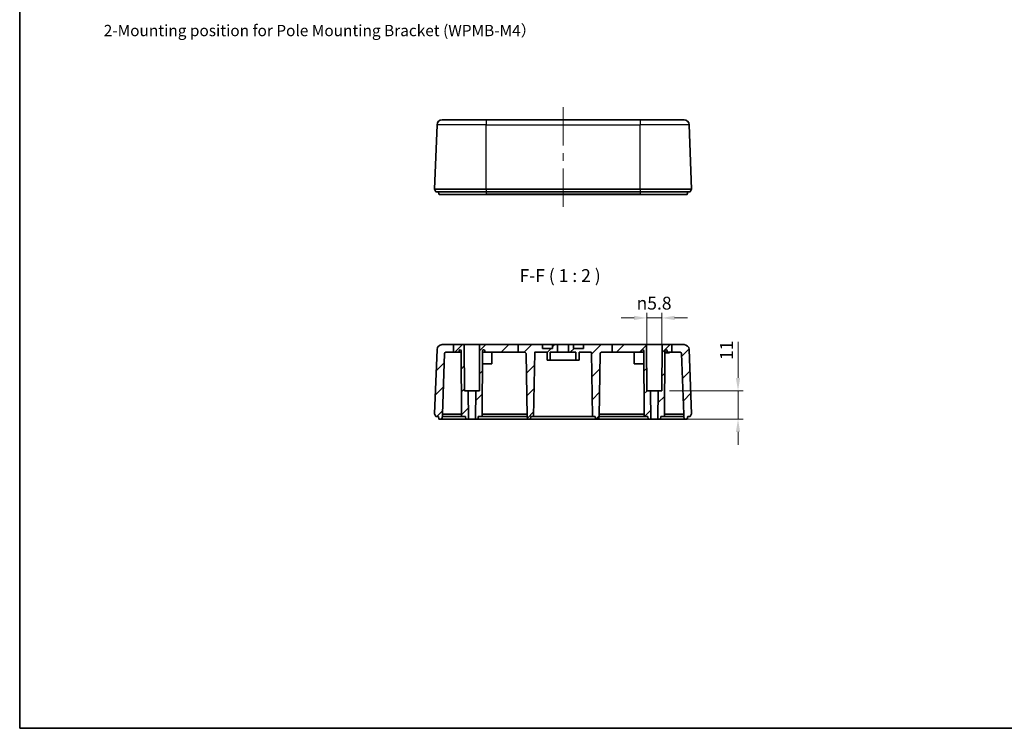
# Model space of a CAD drawing. Units: millimetres. Extents: x 14 to 2782, y 8 to 570.
# Drawn here: x 2000 to 2383, y 8 to 284 of the extents above; entities that cross this region are included whole.
import ezdxf
from ezdxf.enums import TextEntityAlignment as Align

# ---------------------------------------------------------------- set-up
doc = ezdxf.new("R2010")
doc.units = ezdxf.units.MM
doc.layers.get('Defpoints').update_dxf_attribs({"lineweight": 25})
for name, color, linetype, lineweight in [('Border (ISO)', 7, 'Continuous', 35), ('Centerline (ISO)', 131, 'Continuous', 18), ('Dimension (ISO)', 7, 'Continuous', 18), ('Dimension (ISO) @ 1', 7, 'Continuous', 18), ('Hatch (ISO)', 1, 'Continuous', 18), ('Symbol (ISO) @ 1', 7, 'Continuous', 18), ('Visible (ISO)', 7, 'Continuous', 35), ('Visible Narrow (ISO)', 7, 'Continuous', 25)]:
    doc.layers.add(name, color=color, linetype=linetype, lineweight=lineweight)
doc.styles.add('Note Text (TK)', font='txt')
doc.styles.add('文字スタイル77', font='txt')
doc.dimstyles.new('Default - Method 1b (TK)', dxfattribs={"dimtxt": 2.5, "dimasz": 2.5, "dimexe": 1, "dimexo": 1.5, "dimgap": 1, "dimtad": 1, "dimtoh": 1, "dimrnd": 1e-08, "dimdsep": 46, "dimtxsty": 'Note Text (TK)', "dimcen": 0.09, "dimdle": 5, "dimclrd": 100, "dimclre": 100, "dimclrt": 7, "dimadec": 1, "dimazin": 1, "dimtfac": 1, "dimtmove": 0, "dimatfit": 3, "dimfxl": 1, "dimtolj": 1, "dimlwd": -1, "dimlwe": -1, "dimarcsym": 0})
pattern_1 = [(45, (1970.5, -8), (-4.49013, 4.49013), [])]

# ---------------------------------------------------------------- blocks, each defined once
blk = doc.blocks.new('図面枠 tk図枠')
at = {"layer": 'Border (ISO)'}
for p, q in [((14.5, 289), (14.5, 8)), ((14.5, 8), (405.5, 8))]:
    blk.add_line(p, q, dxfattribs=at)
blk = doc.blocks.new('*D106')
at = {"layer": 'Defpoints', "color": 0}
for p in [(2249.4, 167.86), (2243.6, 139.47), (2249.4, 139.47)]:
    blk.add_point(p, dxfattribs=at)
at = {"layer": 'Dimension (ISO)', "color": 100}
for p, q in [((2243.6, 142.47), (2243.6, 169.86)), ((2249.4, 142.47), (2249.4, 169.86)), ((2238.6, 167.86), (2233.6, 167.86)), ((2243.6, 167.86), (2249.4, 167.86)), ((2254.4, 167.86), (2259.4, 167.86))]:
    blk.add_line(p, q, dxfattribs=at)
for points in [[(2238.6, 168.7), (2238.6, 167.03), (2243.6, 167.86)], [(2254.4, 168.7), (2254.4, 167.03), (2249.4, 167.86)]]:
    blk.add_solid(points, dxfattribs=at)
at = {"layer": 'Dimension (ISO)', "color": 7, "insert": (2239.61, 173.61), "char_height": 5, "attachment_point": 4, "style": 'Note Text (TK)'}
blk.add_mtext('\\A1;\\fAIGDT|b0|i0;{\\H4.9746;n}\\fＭＳ Ｐゴシック|b0|i0;5.8', dxfattribs=at)
blk = doc.blocks.new('*D107')
at = {"layer": 'Defpoints', "color": 0}
for p in [(2249.4, 139.47), (2248.92, 128.47), (2279.09, 128.47)]:
    blk.add_point(p, dxfattribs=at)
at = {"layer": 'Dimension (ISO)', "color": 100}
for p, q in [((2279.09, 144.47), (2279.09, 158.61)), ((2252.4, 139.47), (2281.09, 139.47)), ((2279.09, 128.47), (2279.09, 139.47)), ((2251.92, 128.47), (2281.09, 128.47)), ((2279.09, 123.47), (2279.09, 118.47))]:
    blk.add_line(p, q, dxfattribs=at)
for points in [[(2278.26, 144.47), (2279.92, 144.47), (2279.09, 139.47)], [(2278.26, 123.47), (2279.92, 123.47), (2279.09, 128.47)]]:
    blk.add_solid(points, dxfattribs=at)
at = {"layer": 'Dimension (ISO)', "color": 7, "insert": (2274.59, 151.47), "char_height": 5, "attachment_point": 4, "rotation": 90, "style": 'Note Text (TK)'}
blk.add_mtext('\\A1;11', dxfattribs=at)

msp = doc.modelspace()

# ---------------------------------------------------------------- hatches: boundary and pattern name
at = {"layer": 'Hatch (ISO)'}
h = msp.add_hatch(dxfattribs=at)
h.set_pattern_fill('ANSI31', color=256, scale=50.8, style=0)
h.set_pattern_definition(pattern_1)
edge = h.paths.add_edge_path()
edge.add_line((2168.4076, 157.4652), (2168.4076, 154.4652))
edge.add_line((2168.4076, 154.4652), (2165.3765, 154.4652))
edge.add_ellipse((2165.3765, 153.9652), major_axis=(0.0185, 0.4997), ratio=1, start_angle=2.121096, end_angle=90)
edge.add_line((2164.8769, 153.9837), (2164.0038, 130.4096))
edge.add_line((2164.0038, 130.4096), (2164.0038, 129.4652))
edge.add_line((2164.0038, 129.4652), (2163.842, 128.5478))
edge.add_ellipse((2163.7435, 128.5652), major_axis=(0.1, 0), ratio=1, start_angle=270, end_angle=350, ccw=False)
edge.add_line((2163.7435, 128.4652), (2162.764, 128.4652))
edge.add_ellipse((2162.764, 128.5652), major_axis=(0.0174, -0.0985), ratio=1, start_angle=270, end_angle=350, ccw=False)
edge.add_line((2162.6655, 128.5478), (2162.5038, 129.4652))
edge.add_line((2162.5038, 129.4652), (2161.5038, 129.4652))
edge.add_line((2161.5038, 129.4652), (2161.0038, 130.4652))
edge.add_line((2161.0038, 130.4652), (2161.9324, 155.5392))
edge.add_ellipse((2163.9311, 155.4652), major_axis=(-2, 0), ratio=1, start_angle=270, end_angle=357.878904, ccw=False)
edge.add_line((2163.9311, 157.4652), (2168.4076, 157.4652))
h = msp.add_hatch(dxfattribs=at)
h.set_pattern_fill('ANSI31', color=256, scale=50.8, style=0)
h.set_pattern_definition(pattern_1)
edge = h.paths.add_edge_path()
edge.add_line((2168.4076, 154.4652), (2170.5038, 154.4652))
edge.add_line((2170.5038, 154.4652), (2170.5069, 155.0673))
edge.add_ellipse((2170.9069, 155.0652), major_axis=(0.0021, 0.4), ratio=1, start_angle=0.3, end_angle=90, ccw=False)
edge.add_line((2170.9069, 155.4652), (2170.9697, 155.4652))
edge.add_ellipse((2170.9697, 155.0652), major_axis=(0.4, 0), ratio=1, start_angle=0.3, end_angle=90, ccw=False)
edge.add_line((2171.3697, 155.0673), (2171.5038, 129.4652))
edge.add_line((2171.5038, 129.4652), (2173.0038, 129.4652))
edge.add_line((2173.0038, 129.4652), (2173.0913, 128.4652))
edge.add_line((2173.0913, 128.4652), (2174.1538, 128.4652))
edge.add_line((2174.1538, 128.4652), (2174.0038, 139.4652))
edge.add_line((2174.0038, 139.4652), (2172.6038, 139.4652))
edge.add_line((2172.6038, 139.4652), (2172.5038, 157.4652))
edge.add_line((2172.5038, 157.4652), (2168.4076, 157.4652))
edge.add_line((2168.4076, 157.4652), (2168.4076, 154.4652))
h = msp.add_hatch(dxfattribs=at)
h.set_pattern_fill('ANSI31', color=256, scale=50.8, style=0)
h.set_pattern_definition(pattern_1)
edge = h.paths.add_edge_path()
edge.add_line((2193.5786, 157.4652), (2193.5786, 154.4652))
edge.add_line((2193.5786, 154.4652), (2180.5038, 154.4652))
edge.add_line((2180.5038, 154.4652), (2180.5006, 155.0673))
edge.add_ellipse((2180.1006, 155.0652), major_axis=(0.4, 0), ratio=1, start_angle=0.3, end_angle=90)
edge.add_line((2180.1006, 155.4652), (2180.0378, 155.4652))
edge.add_ellipse((2180.0378, 155.0652), major_axis=(0.0021, 0.4), ratio=1, start_angle=0.3, end_angle=90)
edge.add_line((2179.6378, 155.0673), (2179.5038, 129.4652))
edge.add_line((2179.5038, 129.4652), (2178.0038, 129.4652))
edge.add_line((2178.0038, 129.4652), (2177.9163, 128.4652))
edge.add_line((2177.9163, 128.4652), (2176.8538, 128.4652))
edge.add_line((2176.8538, 128.4652), (2177.0038, 139.4652))
edge.add_line((2177.0038, 139.4652), (2178.4038, 139.4652))
edge.add_line((2178.4038, 139.4652), (2178.5038, 157.4652))
edge.add_line((2178.5038, 157.4652), (2193.5786, 157.4652))
h = msp.add_hatch(dxfattribs=at)
h.set_pattern_fill('ANSI31', color=256, scale=50.8, style=0)
h.set_pattern_definition(pattern_1)
edge = h.paths.add_edge_path()
edge.add_line((2193.5786, 154.4652), (2196.0761, 154.4652))
edge.add_ellipse((2196.0761, 153.9652), major_axis=(0.5, 0), ratio=1, start_angle=1, end_angle=90, ccw=False)
edge.add_line((2196.576, 153.9739), (2197.0038, 129.4652))
edge.add_line((2197.0038, 129.4652), (2197.1655, 128.5478))
edge.add_ellipse((2197.264, 128.5652), major_axis=(0.0174, -0.0985), ratio=1, start_angle=270, end_angle=350)
edge.add_line((2197.264, 128.4652), (2198.2435, 128.4652))
edge.add_ellipse((2198.2435, 128.5652), major_axis=(0.1, 0), ratio=1, start_angle=270, end_angle=350)
edge.add_line((2198.342, 128.5478), (2198.5038, 129.4652))
edge.add_line((2198.5038, 129.4652), (2199.5038, 129.4652))
edge.add_line((2199.5038, 129.4652), (2199.9384, 154.3669))
edge.add_ellipse((2200.0384, 154.3652), major_axis=(0.0017, 0.1), ratio=1, start_angle=1, end_angle=90, ccw=False)
edge.add_line((2200.0384, 154.4652), (2204.7538, 154.4652))
edge.add_line((2204.7538, 154.4652), (2204.7538, 151.4652))
edge.add_line((2204.7538, 151.4652), (2206.0038, 151.4652))
edge.add_line((2206.0038, 151.4652), (2206.0038, 154.4652))
edge.add_line((2206.0038, 154.4652), (2208.8538, 154.4652))
edge.add_line((2208.8538, 154.4652), (2208.8538, 157.4652))
edge.add_line((2208.8538, 157.4652), (2206.9038, 157.4652))
edge.add_line((2206.9038, 157.4652), (2206.9038, 155.9652))
edge.add_line((2206.9038, 155.9652), (2203.0038, 155.9652))
edge.add_line((2203.0038, 155.9652), (2203.0038, 157.4652))
edge.add_line((2203.0038, 157.4652), (2193.5786, 157.4652))
edge.add_line((2193.5786, 157.4652), (2193.5786, 154.4652))
h = msp.add_hatch(dxfattribs=at)
h.set_pattern_fill('ANSI31', color=256, scale=50.8, style=0)
h.set_pattern_definition(pattern_1)
edge = h.paths.add_edge_path()
edge.add_line((2230.138, 157.4652), (2219.0038, 157.4652))
edge.add_line((2219.0038, 157.4652), (2219.0038, 155.9652))
edge.add_line((2219.0038, 155.9652), (2215.1038, 155.9652))
edge.add_line((2215.1038, 155.9652), (2215.1038, 157.4652))
edge.add_line((2215.1038, 157.4652), (2213.1538, 157.4652))
edge.add_line((2213.1538, 157.4652), (2213.1538, 154.4652))
edge.add_line((2213.1538, 154.4652), (2216.0038, 154.4652))
edge.add_line((2216.0038, 154.4652), (2216.0038, 151.4652))
edge.add_line((2216.0038, 151.4652), (2217.2538, 151.4652))
edge.add_line((2217.2538, 151.4652), (2217.2538, 154.4652))
edge.add_line((2217.2538, 154.4652), (2221.9691, 154.4652))
edge.add_ellipse((2221.9691, 154.3652), major_axis=(0.1, 0), ratio=1, start_angle=1, end_angle=90, ccw=False)
edge.add_line((2222.0691, 154.3669), (2222.5038, 129.4652))
edge.add_line((2222.5038, 129.4652), (2223.5038, 129.4652))
edge.add_line((2223.5038, 129.4652), (2223.6655, 128.5478))
edge.add_ellipse((2223.764, 128.5652), major_axis=(0.0174, -0.0985), ratio=1, start_angle=270, end_angle=350)
edge.add_line((2223.764, 128.4652), (2224.7435, 128.4652))
edge.add_ellipse((2224.7435, 128.5652), major_axis=(0.1, 0), ratio=1, start_angle=270, end_angle=350)
edge.add_line((2224.842, 128.5478), (2225.0038, 129.4652))
edge.add_line((2225.0038, 129.4652), (2225.4316, 153.9739))
edge.add_ellipse((2225.9315, 153.9652), major_axis=(0.0087, 0.4999), ratio=1, start_angle=1, end_angle=90, ccw=False)
edge.add_line((2225.9315, 154.4652), (2230.138, 154.4652))
edge.add_line((2230.138, 154.4652), (2230.138, 157.4652))
h = msp.add_hatch(dxfattribs=at)
h.set_pattern_fill('ANSI31', color=256, scale=50.8, style=0)
h.set_pattern_definition(pattern_1)
edge = h.paths.add_edge_path()
edge.add_line((2230.138, 157.4652), (2230.138, 154.4652))
edge.add_line((2230.138, 154.4652), (2241.5038, 154.4652))
edge.add_line((2241.5038, 154.4652), (2241.5069, 155.0673))
edge.add_ellipse((2241.9069, 155.0652), major_axis=(0.0021, 0.4), ratio=1, start_angle=0.3, end_angle=90, ccw=False)
edge.add_line((2241.9069, 155.4652), (2241.9697, 155.4652))
edge.add_ellipse((2241.9697, 155.0652), major_axis=(0.4, 0), ratio=1, start_angle=0.3, end_angle=90, ccw=False)
edge.add_line((2242.3697, 155.0673), (2242.5038, 129.4652))
edge.add_line((2242.5038, 129.4652), (2244.0038, 129.4652))
edge.add_line((2244.0038, 129.4652), (2244.0913, 128.4652))
edge.add_line((2244.0913, 128.4652), (2245.1538, 128.4652))
edge.add_line((2245.1538, 128.4652), (2245.0038, 139.4652))
edge.add_line((2245.0038, 139.4652), (2243.6038, 139.4652))
edge.add_line((2243.6038, 139.4652), (2243.5038, 157.4652))
edge.add_line((2243.5038, 157.4652), (2230.138, 157.4652))
h = msp.add_hatch(dxfattribs=at)
h.set_pattern_fill('ANSI31', color=256, scale=50.8, style=0)
h.set_pattern_definition(pattern_1)
edge = h.paths.add_edge_path()
edge.add_line((2253.303, 157.4652), (2249.5038, 157.4652))
edge.add_line((2249.5038, 157.4652), (2249.4038, 139.4652))
edge.add_line((2249.4038, 139.4652), (2248.0038, 139.4652))
edge.add_line((2248.0038, 139.4652), (2247.8538, 128.4652))
edge.add_line((2247.8538, 128.4652), (2248.9163, 128.4652))
edge.add_line((2248.9163, 128.4652), (2249.0038, 129.4652))
edge.add_line((2249.0038, 129.4652), (2250.5038, 129.4652))
edge.add_line((2250.5038, 129.4652), (2250.6378, 155.0673))
edge.add_ellipse((2251.0378, 155.0652), major_axis=(0.0021, 0.4), ratio=1, start_angle=0.3, end_angle=90, ccw=False)
edge.add_line((2251.0378, 155.4652), (2251.1006, 155.4652))
edge.add_ellipse((2251.1006, 155.0652), major_axis=(0.4, 0), ratio=1, start_angle=0.3, end_angle=90, ccw=False)
edge.add_line((2251.5006, 155.0673), (2251.5038, 154.4652))
edge.add_line((2251.5038, 154.4652), (2253.303, 154.4652))
edge.add_line((2253.303, 154.4652), (2253.303, 157.4652))
h = msp.add_hatch(dxfattribs=at)
h.set_pattern_fill('ANSI31', color=256, scale=50.8, style=0)
h.set_pattern_definition(pattern_1)
edge = h.paths.add_edge_path()
edge.add_line((2253.303, 157.4652), (2253.303, 154.4652))
edge.add_line((2253.303, 154.4652), (2256.631, 154.4652))
edge.add_ellipse((2256.631, 153.9652), major_axis=(0.5, 0), ratio=1, start_angle=2.121096, end_angle=90, ccw=False)
edge.add_line((2257.1307, 153.9837), (2258.0038, 130.4096))
edge.add_line((2258.0038, 130.4096), (2258.0038, 129.4652))
edge.add_line((2258.0038, 129.4652), (2258.1655, 128.5478))
edge.add_ellipse((2258.264, 128.5652), major_axis=(0.0174, -0.0985), ratio=1, start_angle=270, end_angle=350)
edge.add_line((2258.264, 128.4652), (2259.2435, 128.4652))
edge.add_ellipse((2259.2435, 128.5652), major_axis=(0.1, 0), ratio=1, start_angle=270, end_angle=350)
edge.add_line((2259.342, 128.5478), (2259.5038, 129.4652))
edge.add_line((2259.5038, 129.4652), (2260.5038, 129.4652))
edge.add_line((2260.5038, 129.4652), (2261.0038, 130.4652))
edge.add_line((2261.0038, 130.4652), (2260.0751, 155.5392))
edge.add_ellipse((2258.0765, 155.4652), major_axis=(-0.074, 1.9986), ratio=1, start_angle=270, end_angle=357.878904)
edge.add_line((2258.0765, 157.4652), (2253.303, 157.4652))

# ---------------------------------------------------------------- linework, layer by layer
at = {"layer": 'Centerline (ISO)'}
for p, q in [((2211.0038, 245.0023), (2211.0038, 250.0023)), ((2211.0038, 245.0023), (2211.0038, 240.0023)), ((2211.0038, 216.0849), (2211.0038, 221.0849)), ((2211.0038, 216.0849), (2211.0038, 211.0849))]:
    msp.add_line(p, q, dxfattribs=at)
at = {"layer": 'Centerline (ISO)', "linetype": 'Continuous'}
for p, q in [((2211.0038, 240.0023), (2211.0038, 235.0436)), ((2211.0038, 232.0436), (2211.0038, 229.0436)), ((2211.0038, 226.0436), (2211.0038, 220.8849))]:
    msp.add_line(p, q, dxfattribs=at)
at = {"layer": 'Visible (ISO)'}
for p, q in [((2161.0038, 218.0023), (2161.9324, 243.0763)), ((2163.9311, 245.0023), (2181.0038, 245.0023)), ((2241.0038, 245.0023), (2181.0038, 245.0023)), ((2241.0038, 245.0023), (2258.0765, 245.0023)), ((2261.0038, 218.0023), (2260.0751, 243.0763)), ((2161.5038, 217.0023), (2161.0038, 218.0023)), ((2181.0038, 218.0023), (2161.0038, 218.0023)), ((2181.0038, 217.0023), (2161.5038, 217.0023)), ((2162.5038, 217.0023), (2162.6655, 216.0849)), ((2181.0038, 216.0023), (2162.764, 216.0023)), ((2241.0038, 218.0023), (2181.0038, 218.0023)), ((2181.0038, 217.0023), (2241.0038, 217.0023)), ((2181.0038, 216.0023), (2241.0038, 216.0023)), ((2261.0038, 218.0023), (2241.0038, 218.0023)), ((2260.5038, 217.0023), (2241.0038, 217.0023)), ((2259.2435, 216.0023), (2241.0038, 216.0023)), ((2259.5038, 217.0023), (2259.342, 216.0849)), ((2261.0038, 218.0023), (2260.5038, 217.0023)), ((2168.4076, 157.4652), (2163.9311, 157.4652)), ((2172.5038, 157.4652), (2168.4076, 157.4652)), ((2168.4076, 157.4652), (2168.4076, 154.4652)), ((2172.6038, 139.4652), (2172.5038, 157.4652)), ((2172.5038, 157.4652), (2178.5038, 157.4652)), ((2178.5038, 157.4652), (2178.4038, 139.4652)), ((2193.5786, 157.4652), (2178.5038, 157.4652)), ((2203.0038, 157.4652), (2193.5786, 157.4652)), ((2193.5786, 157.4652), (2193.5786, 154.4652)), ((2203.0038, 155.9652), (2203.0038, 157.4652)), ((2203.0038, 157.4652), (2204.0038, 157.4652)), ((2204.0038, 157.4652), (2206.9038, 157.4652)), ((2208.8538, 157.4652), (2206.9038, 157.4652)), ((2206.9038, 157.4652), (2206.9038, 155.9652)), ((2208.8538, 154.4652), (2208.8538, 157.4652)), ((2208.8538, 157.4652), (2213.1538, 157.4652)), ((2215.1038, 157.4652), (2213.1538, 157.4652)), ((2213.1538, 157.4652), (2213.1538, 154.4652)), ((2215.1038, 155.9652), (2215.1038, 157.4652)), ((2215.1038, 157.4652), (2218.0038, 157.4652)), ((2218.0038, 157.4652), (2219.0038, 157.4652)), ((2230.138, 157.4652), (2219.0038, 157.4652)), ((2219.0038, 157.4652), (2219.0038, 155.9652)), ((2230.138, 157.4652), (2230.138, 154.4652)), ((2243.5038, 157.4652), (2230.138, 157.4652)), ((2243.6038, 139.4652), (2243.5038, 157.4652)), ((2243.5038, 157.4652), (2249.5038, 157.4652)), ((2249.5038, 157.4652), (2249.4038, 139.4652)), ((2253.303, 157.4652), (2249.5038, 157.4652)), ((2253.303, 157.4652), (2253.303, 154.4652)), ((2258.0765, 157.4652), (2253.303, 157.4652)), ((2161.9324, 155.5392), (2161.0038, 130.4652)), ((2164.0038, 130.4096), (2164.8769, 153.9837)), ((2165.3765, 154.4652), (2168.4076, 154.4652)), ((2168.4076, 154.4652), (2170.5038, 154.4652)), ((2170.5038, 154.4652), (2170.5069, 155.0673)), ((2171.3729, 154.4652), (2170.5038, 154.4652)), ((2170.9069, 155.4652), (2170.9697, 155.4652)), ((2171.3697, 155.0673), (2171.5038, 129.4652)), ((2179.5038, 129.4652), (2179.6378, 155.0673)), ((2180.5038, 154.4652), (2179.6347, 154.4652)), ((2180.0378, 155.4652), (2180.1006, 155.4652)), ((2180.5006, 155.0673), (2180.5038, 154.4652)), ((2180.5038, 154.4652), (2193.5786, 154.4652)), ((2183.3038, 149.9652), (2183.3273, 154.4652)), ((2193.5786, 154.4652), (2196.0761, 154.4652)), ((2196.576, 153.9739), (2197.0038, 129.4652)), ((2199.5038, 129.4652), (2199.9384, 154.3669)), ((2200.0384, 154.4652), (2204.7538, 154.4652)), ((2206.9038, 155.9652), (2203.0038, 155.9652)), ((2204.7538, 154.4652), (2204.7538, 151.4652)), ((2206.0038, 151.4652), (2206.0038, 154.4652)), ((2206.0038, 154.4652), (2208.8538, 154.4652)), ((2213.1538, 154.4652), (2208.8538, 154.4652)), ((2213.1538, 154.4652), (2216.0038, 154.4652)), ((2219.0038, 155.9652), (2215.1038, 155.9652)), ((2216.0038, 154.4652), (2216.0038, 151.4652)), ((2217.2538, 151.4652), (2217.2538, 154.4652)), ((2217.2538, 154.4652), (2221.9691, 154.4652)), ((2222.0691, 154.3669), (2222.5038, 129.4652)), ((2225.0038, 129.4652), (2225.4316, 153.9739)), ((2225.9315, 154.4652), (2230.138, 154.4652)), ((2230.138, 154.4652), (2241.5038, 154.4652)), ((2238.7038, 149.9652), (2238.6802, 154.4652)), ((2241.5038, 154.4652), (2241.5069, 155.0673)), ((2242.3729, 154.4652), (2241.5038, 154.4652)), ((2241.9069, 155.4652), (2241.9697, 155.4652)), ((2242.3697, 155.0673), (2242.5038, 129.4652)), ((2250.5038, 129.4652), (2250.6378, 155.0673)), ((2252.3933, 154.2652), (2250.6336, 154.2652)), ((2251.5038, 154.4652), (2250.6347, 154.4652)), ((2251.0378, 155.4652), (2251.1006, 155.4652)), ((2251.5006, 155.0673), (2251.5038, 154.4652)), ((2251.5038, 154.4652), (2253.303, 154.4652)), ((2252.3933, 154.4652), (2252.3933, 154.2652)), ((2253.303, 154.4652), (2256.631, 154.4652)), ((2257.1307, 153.9837), (2258.0038, 130.4096)), ((2261.0038, 130.4652), (2260.0751, 155.5392)), ((2183.3038, 149.9652), (2179.6111, 149.9652)), ((2204.7538, 151.4652), (2206.0038, 151.4652)), ((2216.0038, 151.4652), (2206.0038, 151.4652)), ((2216.0038, 151.4652), (2217.2538, 151.4652)), ((2242.3964, 149.9652), (2238.7038, 149.9652)), ((2174.0038, 139.4652), (2172.6038, 139.4652)), ((2174.1538, 128.4652), (2174.0038, 139.4652)), ((2174.0038, 139.4652), (2177.0038, 139.4652)), ((2177.0038, 139.4652), (2176.8538, 128.4652)), ((2178.4038, 139.4652), (2177.0038, 139.4652)), ((2245.0038, 139.4652), (2243.6038, 139.4652)), ((2245.1538, 128.4652), (2245.0038, 139.4652)), ((2245.0038, 139.4652), (2248.0038, 139.4652)), ((2248.0038, 139.4652), (2247.8538, 128.4652)), ((2249.4038, 139.4652), (2248.0038, 139.4652)), ((2161.0038, 130.4652), (2161.5038, 129.4652)), ((2164.0038, 129.4652), (2164.0038, 130.4096)), ((2164.0038, 130.4096), (2171.4988, 130.4096)), ((2179.5087, 130.4096), (2181.0038, 130.4096)), ((2181.0038, 130.4096), (2196.6872, 130.4096)), ((2196.6872, 130.4096), (2196.6874, 130.4096)), ((2225.3201, 130.4096), (2225.3203, 130.4096)), ((2225.3203, 130.4096), (2241.0038, 130.4096)), ((2241.0038, 130.4096), (2242.4988, 130.4096)), ((2250.5087, 130.4096), (2258.0038, 130.4096)), ((2258.0038, 130.4096), (2258.0038, 129.4652)), ((2260.5038, 129.4652), (2261.0038, 130.4652)), ((2161.5038, 129.4652), (2162.5038, 129.4652)), ((2162.5038, 129.4652), (2162.6655, 128.5478)), ((2162.764, 128.4652), (2163.7435, 128.4652)), ((2163.7435, 128.4652), (2173.0913, 128.4652)), ((2163.842, 128.5478), (2164.0038, 129.4652)), ((2171.5038, 129.4652), (2164.0038, 129.4652)), ((2171.5038, 129.4652), (2173.0038, 129.4652)), ((2173.0038, 129.4652), (2173.0913, 128.4652)), ((2173.0913, 128.4652), (2174.1538, 128.4652)), ((2176.8538, 128.4652), (2174.1538, 128.4652)), ((2176.8538, 128.4652), (2177.9163, 128.4652)), ((2177.9163, 128.4652), (2178.0038, 129.4652)), ((2177.9163, 128.4652), (2181.0038, 128.4652)), ((2178.0038, 129.4652), (2179.5038, 129.4652)), ((2181.0038, 129.4652), (2179.5038, 129.4652)), ((2196.7037, 129.4652), (2181.0038, 129.4652)), ((2181.0038, 128.4652), (2196.7037, 128.4652)), ((2196.7037, 129.4652), (2197.0038, 129.4652)), ((2196.7037, 128.4652), (2197.264, 128.4652)), ((2197.0038, 129.4652), (2197.1655, 128.5478)), ((2197.264, 128.4652), (2198.2435, 128.4652)), ((2198.2435, 128.4652), (2200.5038, 128.4652)), ((2198.342, 128.5478), (2198.5038, 129.4652)), ((2198.5038, 129.4652), (2199.5038, 129.4652)), ((2199.5038, 129.4652), (2200.5038, 129.4652)), ((2221.5038, 129.4652), (2200.5038, 129.4652)), ((2200.5038, 128.4652), (2221.5038, 128.4652)), ((2221.5038, 129.4652), (2222.5038, 129.4652)), ((2221.5038, 128.4652), (2223.764, 128.4652)), ((2222.5038, 129.4652), (2223.5038, 129.4652)), ((2223.5038, 129.4652), (2223.6655, 128.5478)), ((2223.764, 128.4652), (2224.7435, 128.4652)), ((2224.7435, 128.4652), (2225.3038, 128.4652)), ((2224.842, 128.5478), (2225.0038, 129.4652)), ((2225.0038, 129.4652), (2225.3038, 129.4652)), ((2241.0038, 129.4652), (2225.3038, 129.4652)), ((2225.3038, 128.4652), (2241.0038, 128.4652)), ((2242.5038, 129.4652), (2241.0038, 129.4652)), ((2241.0038, 128.4652), (2244.0913, 128.4652)), ((2242.5038, 129.4652), (2244.0038, 129.4652)), ((2244.0038, 129.4652), (2244.0913, 128.4652)), ((2244.0913, 128.4652), (2245.1538, 128.4652)), ((2247.8538, 128.4652), (2245.1538, 128.4652)), ((2247.8538, 128.4652), (2248.9163, 128.4652)), ((2248.9163, 128.4652), (2249.0038, 129.4652)), ((2248.9163, 128.4652), (2258.264, 128.4652)), ((2249.0038, 129.4652), (2250.5038, 129.4652)), ((2258.0038, 129.4652), (2250.5038, 129.4652)), ((2258.0038, 129.4652), (2258.1655, 128.5478)), ((2258.264, 128.4652), (2259.2435, 128.4652)), ((2259.342, 128.5478), (2259.5038, 129.4652)), ((2259.5038, 129.4652), (2260.5038, 129.4652))]:
    msp.add_line(p, q, dxfattribs=at)
for centre, radius, start, end in [((2163.9311, 243.0023), 2, 90, 177.878904), ((2258.0765, 243.0023), 2, 2.121096, 90), ((2162.764, 216.1023), 0.1, 190, 270), ((2259.2435, 216.1023), 0.1, 270, 350), ((2163.9311, 155.4652), 2, 90, 177.878904), ((2258.0765, 155.4652), 2, 2.121096, 90), ((2165.3765, 153.9652), 0.5, 90, 177.878904), ((2170.9069, 155.0652), 0.4, 90, 179.7), ((2170.9697, 155.0652), 0.4, 0.3, 90), ((2180.0378, 155.0652), 0.4, 90, 179.7), ((2180.1006, 155.0652), 0.4, 0.3, 90), ((2196.0761, 153.9652), 0.5, 1, 90), ((2200.0384, 154.3652), 0.1, 90, 179), ((2221.9691, 154.3652), 0.1, 1, 90), ((2225.9315, 153.9652), 0.5, 90, 179), ((2241.9069, 155.0652), 0.4, 90, 179.7), ((2241.9697, 155.0652), 0.4, 0.3, 90), ((2251.0378, 155.0652), 0.4, 90, 179.7), ((2251.1006, 155.0652), 0.4, 0.3, 90), ((2256.631, 153.9652), 0.5, 2.121096, 90), ((2162.764, 128.5652), 0.1, 190, 270), ((2163.7435, 128.5652), 0.1, 270, 350), ((2197.264, 128.5652), 0.1, 190, 270), ((2198.2435, 128.5652), 0.1, 270, 350), ((2223.764, 128.5652), 0.1, 190, 270), ((2224.7435, 128.5652), 0.1, 270, 350), ((2258.264, 128.5652), 0.1, 190, 270), ((2259.2435, 128.5652), 0.1, 270, 350)]:
    msp.add_arc(centre, radius, start, end, dxfattribs=at)
for centre, major_axis, start_param, end_param in [((2196.6873, 130.4041), (0.3, 0.0052), 0, 1.57015038), ((2225.3202, 130.4041), (-0.3, 0.0052), 4.71303492, 6.28318531)]:
    msp.add_ellipse(centre, major_axis=major_axis, ratio=0.01850935, start_param=start_param, end_param=end_param, dxfattribs=at)
at = {"layer": 'Visible Narrow (ISO)'}
for p, q in [((2181.0038, 243.0763), (2161.9324, 243.0763)), ((2181.0038, 245.0023), (2181.0038, 243.0763)), ((2181.0038, 243.0763), (2241.0038, 243.0763)), ((2181.0038, 218.0023), (2181.0038, 243.0763)), ((2241.0038, 245.0023), (2241.0038, 243.0763)), ((2260.0751, 243.0763), (2241.0038, 243.0763)), ((2241.0038, 218.0023), (2241.0038, 243.0763)), ((2162.6655, 216.0849), (2181.0038, 216.0849)), ((2181.0038, 218.0023), (2181.0038, 217.0023)), ((2181.0038, 217.0023), (2181.0038, 216.0849)), ((2241.0038, 216.0849), (2181.0038, 216.0849)), ((2181.0038, 216.0849), (2181.0038, 216.0023)), ((2241.0038, 218.0023), (2241.0038, 217.0023)), ((2241.0038, 217.0023), (2241.0038, 216.0849)), ((2241.0038, 216.0849), (2259.342, 216.0849)), ((2241.0038, 216.0849), (2241.0038, 216.0023))]:
    msp.add_line(p, q, dxfattribs=at)

# ---------------------------------------------------------------- block references
at = {"xscale": 2, "yscale": 2, "zscale": 2}
msp.add_blockref('図面枠 tk図枠', (1970.5, -8), dxfattribs=at)

# ---------------------------------------------------------------- texts
at = {"layer": 'Symbol (ISO) @ 1', "color": 7, "style": '文字スタイル77'}
msp.add_text('2-Mounting position for Pole Mounting Bracket (WPMB-M4）', height=4.4, dxfattribs=at).set_placement((2032.2107, 279.8111), align=Align.MIDDLE_LEFT)
at = {"layer": 'Symbol (ISO) @ 1', "color": 7, "insert": (2194.0175, 180.2945), "char_height": 5, "attachment_point": 7, "style": 'Note Text (TK)'}
msp.add_mtext('F-F ( 1 : 2 )', dxfattribs=at)

# ---------------------------------------------------------------- dimensions: what is measured, and where the dimension line sits
at = {"layer": 'Dimension (ISO) @ 1', "color": 100}
dim = msp.add_linear_dim(base=(2249.4038, 167.8631), p1=(2243.6038, 139.4652), p2=(2249.4038, 139.4652), angle=180, text='\\fAIGDT|b0|i0;{\\H4.9746;n}\\fＭＳ Ｐゴシック|b0|i0;<>', dimstyle='Default - Method 1b (TK)', override={"dimscale": 1, "dimtxt": 5, "dimasz": 5, "dimexe": 2, "dimexo": 3, "dimgap": 2, "dimtoh": 0, "dimdec": 2, "dimcen": 0.18, "dimtol": 0, "dimlim": 0, "dimtp": 0, "dimtm": 0, "dimtdec": 2, "dimtix": 0, "dimtofl": 1, "dimtmove": 0, "dimatfit": 1}, dxfattribs=at)
dim.commit()
dim.dimension.update_dxf_attribs({"geometry": '*D106', "text_midpoint": (2246.5038, 167.8631), "dimtype": 128})
dim = msp.add_linear_dim(base=(2279.0906, 128.4652), p1=(2249.4038, 139.4652), p2=(2248.9163, 128.4652), angle=90, dimstyle='Default - Method 1b (TK)', override={"dimscale": 1, "dimtxt": 5, "dimasz": 5, "dimexe": 2, "dimexo": 3, "dimgap": 2, "dimtoh": 0, "dimdec": 2, "dimcen": 0.18, "dimtol": 0, "dimlim": 0, "dimtp": 0, "dimtm": 0, "dimtdec": 2, "dimtix": 0, "dimtofl": 1, "dimtmove": 0, "dimatfit": 1}, dxfattribs=at)
dim.commit()
dim.dimension.update_dxf_attribs({"geometry": '*D107', "text_midpoint": (2279.0906, 154.0362), "dimtype": 128})

doc.saveas('drawing.dxf')
